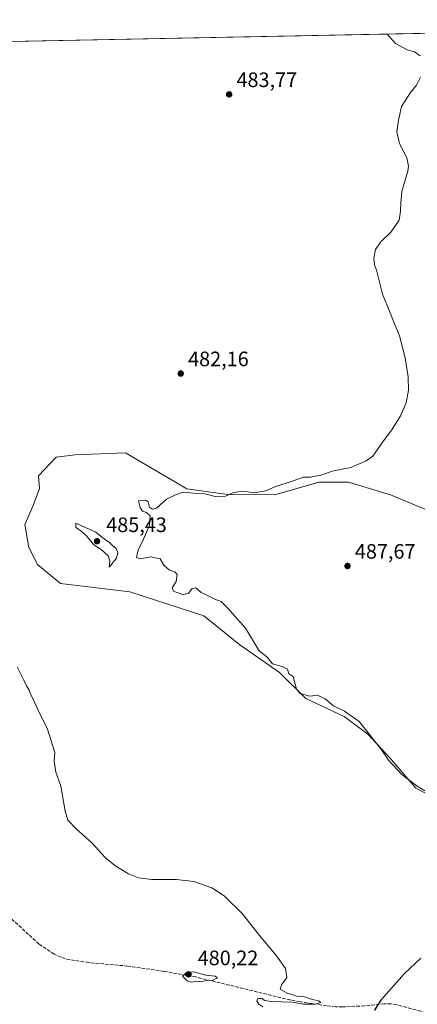
# Model space of a CAD drawing. Units: metres. Extents: x 635367 to 637870, y 4697359 to 4699720.
# Drawn here: x 637032 to 637223, y 4699243 to 4699715 of the extents above; entities that cross this region are included whole.
import ezdxf

# ---------------------------------------------------------------- set-up
doc = ezdxf.new("R2010")
doc.units = ezdxf.units.M
doc.header["$MEASUREMENT"] = 0
doc.linetypes.add('DGN Style 3', pattern=[2.307223, 1.648017, -0.659207])
for name, color, linetype, lineweight in [('Comarca', 135, 'Continuous', 13), ('Comarca CxS', 21, 'Continuous', 0), ('Comunidad autónoma', 142, 'Continuous', 30), ('Comunidad Autónoma CxS', 142, 'Continuous', 0), ('Corriente artificial lineal', 4, 'DGN Style 3', 13), ('Cultivos herbáceos CxS', 92, 'Continuous', 0), ('Curva de nivel normal', 30, 'Continuous', 0), ('Matorral CxS', 135, 'Continuous', 0), ('Municipio', 91, 'Continuous', 13), ('Municipio CxS', 4, 'Continuous', 0), ('Provincia', 7, 'Continuous', 0), ('Provincia CxS', 1, 'Continuous', 0), ('Punto de cota en terreno', 7, 'Continuous', 0), ('Rótulo de punto de cota en terreno', 7, 'Continuous', 0)]:
    doc.layers.add(name, color=color, linetype=linetype, lineweight=lineweight)
doc.styles.add('Style-Arial', font='txt')

# ---------------------------------------------------------------- blocks, each defined once
blk = doc.blocks.new('*U3')
at = {"layer": 'Cultivos herbáceos CxS', "color": 92, "linetype": 'Continuous', "lineweight": 0}
for points in [[(636621.0625, 4699697.0607, 484.7221), (637228.9978, 4699708.9896, 485.559)], [(637234.3633, 4699477.1391, 486.6016), (637210.1073, 4699487.2515, 486.2247), (637198.4397, 4699490.7539, 485.7671), (637189.8941, 4699493.3189, 485.6246), (637175.7451, 4699493.3191, 485.133), (637154.5205, 4699487.2525, 484.9237), (637131.8945, 4699487.4439, 484.3839), (637112.1473, 4699490.2243, 484.3853), (637082.7641, 4699507.4781, 482.5682), (637058.5079, 4699506.4673, 482.0064), (637049.4127, 4699505.4557, 481.5933), (637040.8765, 4699496.4177, 481.4619), (637041.3265, 4699490.2877, 481.9576), (637038.2943, 4699482.1987, 481.8295), (637034.2521, 4699473.0977, 481.3446), (637036.2731, 4699461.9747, 481.4323), (637040.3159, 4699453.8845, 482.0293), (637051.4329, 4699444.7843, 482.0304), (637084.7841, 4699440.7387, 483.0343), (637120.4438, 4699429.1612, 483.9296), (637137.6418, 4699415.2706, 483.8568), (637156.8241, 4699402.0413, 484.6155), (637169.3919, 4699389.4736, 484.6267), (637187.9129, 4699380.8746, 484.8044), (637199.1576, 4699372.2757, 485.0551), (637209.7409, 4699361.0309, 485.5027), (637222.3086, 4699346.4787, 485.0156), (637238.8451, 4699337.8798, 485.1997)]]:
    blk.add_polyline3d(points, dxfattribs=at)
blk = doc.blocks.new('5PATER')
at = {"layer": 'Punto de cota en terreno', "linetype": 'Continuous', "lineweight": 0}
h = blk.add_hatch(color=51, dxfattribs=at)
edge = h.paths.add_edge_path()
edge.add_ellipse((0, 0), major_axis=(-0.11, -0.111), ratio=0.999422, start_angle=0, end_angle=360)

msp = doc.modelspace()

# ---------------------------------------------------------------- linework, layer by layer
at = {"layer": 'Comarca', "color": 135, "linetype": 'Continuous', "lineweight": 13, "flags": 128}
msp.add_lwpolyline([(637224.76, 4699264.72), (637216.87, 4699257.4), (637205.56, 4699244.67), (637202.48, 4699239.77)], dxfattribs=at)
at = {"layer": 'Comarca CxS', "color": 21, "linetype": 'Continuous', "lineweight": 0, "flags": 128}
for points in [[(636242.83, 4699689.64), (637559.74, 4699715.48)], [(637224.76, 4699264.72), (637216.87, 4699257.4), (637205.56, 4699244.67), (637202.48, 4699239.77)]]:
    msp.add_lwpolyline(points, dxfattribs=at)
at = {"layer": 'Comunidad autónoma', "color": 142, "linetype": 'Continuous', "lineweight": 30, "flags": 128}
msp.add_lwpolyline([(637224.76, 4699264.72), (637216.87, 4699257.4), (637205.56, 4699244.67), (637202.48, 4699239.77)], dxfattribs=at)
at = {"layer": 'Comunidad Autónoma CxS', "color": 142, "linetype": 'Continuous', "lineweight": 0, "flags": 128}
for points in [[(636242.83, 4699689.64), (637559.74, 4699715.48)], [(637224.76, 4699264.72), (637216.87, 4699257.4), (637205.56, 4699244.67), (637202.48, 4699239.77)]]:
    msp.add_lwpolyline(points, dxfattribs=at)
at = {"layer": 'Corriente artificial lineal', "color": 4, "linetype": 'DGN Style 3', "lineweight": 13}
msp.add_polyline3d([(637281.37, 4699216.35, 482.95), (637280.16, 4699216.72, 482.94), (637271.02, 4699220.66, 482.73), (637240.27, 4699234.62, 482.16), (637224.68, 4699239.29, 482.15), (637213.15, 4699242.38, 481.7), (637210.4, 4699242.84, 481.48), (637207.12, 4699242.91, 481.25), (637197.65, 4699241.86, 480.85), (637186.91, 4699241.38, 480.7), (637183.74, 4699241.38, 480.62), (637179.36, 4699241.92, 480.41), (637166.61, 4699243.85, 480.22), (637161.9, 4699244.71, 480.23), (637116.51, 4699255.75, 479.88), (637101.19, 4699258.45, 479.44), (637083.77, 4699260.97, 479.14), (637065.01, 4699262.7, 478.53), (637053.81, 4699264.39, 478.29), (637048.33, 4699266.69, 478.07), (637041.13, 4699271.55, 477.86), (637020.77, 4699290.14, 477.27)], dxfattribs=at)
at = {"layer": 'Cultivos herbáceos CxS', "color": 92, "linetype": 'Continuous', "lineweight": 0, "extrusion": (-0.00587, -0.00011519, 0.999983), "elevation": -3796.63, "flags": 128}
msp.add_lwpolyline([(636751.92, 4699699.38), (637220.87, 4699708.58)], dxfattribs=at)
at = {"layer": 'Cultivos herbáceos CxS', "color": 92, "linetype": 'Continuous', "lineweight": 0}
msp.add_polyline3d([(637234.36, 4699477.14, 486.6), (637210.11, 4699487.25, 486.22), (637198.44, 4699490.75, 485.77), (637189.89, 4699493.32, 485.62), (637175.75, 4699493.32, 485.13), (637154.52, 4699487.25, 484.92), (637131.89, 4699487.44, 484.38), (637112.15, 4699490.22, 484.39), (637082.76, 4699507.48, 482.57), (637058.51, 4699506.47, 482.01), (637049.41, 4699505.46, 481.59), (637040.88, 4699496.42, 481.46), (637041.33, 4699490.29, 481.96), (637038.29, 4699482.2, 481.83), (637034.25, 4699473.1, 481.34), (637036.27, 4699461.97, 481.43), (637040.32, 4699453.88, 482.03), (637051.43, 4699444.78, 482.03), (637084.78, 4699440.74, 483.03), (637120.44, 4699429.16, 483.93), (637137.64, 4699415.27, 483.86), (637156.82, 4699402.04, 484.62), (637169.39, 4699389.47, 484.63), (637187.91, 4699380.87, 484.8), (637199.16, 4699372.28, 485.06), (637209.74, 4699361.03, 485.5), (637222.31, 4699346.48, 485.02), (637238.85, 4699337.88, 485.2)], dxfattribs=at)
at = {"layer": 'Curva de nivel normal', "color": 30, "linetype": 'Continuous', "lineweight": 0, "flags": 128}
for points, elevation in [([(637208.54, 4699708.59), (637212.57, 4699704.09), (637218.17, 4699701), (637221.64, 4699700.1), (637224.34, 4699698.12)], 485), ([(637224.52, 4699687.88), (637222.66, 4699684.04), (637219.74, 4699680.57), (637215.4, 4699673.75), (637214, 4699667.15), (637213.15, 4699661.6), (637214.44, 4699656.04), (637218, 4699649.06), (637218.81, 4699645.13), (637218.42, 4699642.69), (637215.58, 4699632.93), (637215.08, 4699627.51), (637214.87, 4699623.51), (637214.28, 4699619.18), (637210.45, 4699613.62), (637205.4, 4699608.61), (637202.92, 4699605.15), (637202.09, 4699600.97), (637202.36, 4699597.72), (637203.47, 4699595.19), (637206.23, 4699583.72), (637210.04, 4699574.65), (637212.04, 4699569.45), (637214.43, 4699563.71), (637217.26, 4699553.03), (637218.7, 4699544.01), (637218.79, 4699537.53), (637217.67, 4699531.53), (637214.96, 4699525.28), (637210.82, 4699518.58), (637206.81, 4699513.24), (637201.62, 4699505.94), (637198.42, 4699503.69), (637191.06, 4699500.48), (637182.76, 4699498.77), (637176.7, 4699496.67), (637171.45, 4699495.83), (637168.11, 4699495.7), (637162.51, 4699493.65), (637155.33, 4699491.42), (637150.03, 4699489.15), (637144.8, 4699488.26), (637139.12, 4699489.09), (637134.74, 4699488.44), (637130.74, 4699486.62), (637126.41, 4699486.29), (637120.8, 4699487.7), (637115.2, 4699488.08), (637110.45, 4699488.5), (637106.66, 4699487.31), (637102.42, 4699485.2), (637097.6, 4699480.82), (637095.69, 4699480.48), (637094.31, 4699481.44), (637093.56, 4699483.89), (637092.34, 4699484.66), (637089.02, 4699484.48), (637089.69, 4699481.15), (637090.81, 4699479.5), (637092.72, 4699478.81), (637094.48, 4699477.17), (637094.26, 4699472.77), (637090.9, 4699464.88), (637088.84, 4699460.81), (637088.02, 4699457.19), (637089.57, 4699456.5), (637094.64, 4699457.44), (637099.32, 4699456.48), (637101.19, 4699453.55), (637103.92, 4699451.17), (637106.46, 4699450.33), (637107.51, 4699449.02), (637106.98, 4699445.67), (637105.18, 4699442.68), (637105.75, 4699441.03), (637110.14, 4699439.35), (637112.96, 4699439.95), (637114.74, 4699442.25), (637116.58, 4699442.56), (637119.02, 4699440.47), (637121.52, 4699439.31), (637125.61, 4699437.21), (637128.7, 4699436.04), (637131.6, 4699433.2), (637140.42, 4699423.22), (637146.92, 4699412.41), (637150.65, 4699409.46), (637153.39, 4699406.11), (637158.09, 4699404.9), (637160.56, 4699403.5), (637161.28, 4699401.29), (637163.25, 4699400.11), (637164.93, 4699393.9), (637166.74, 4699391.88), (637171.41, 4699390.54), (637174.99, 4699391.14), (637178.77, 4699389.25), (637182.78, 4699385.92), (637187.94, 4699383.42), (637195, 4699378.49), (637205.9, 4699364.72), (637209.1, 4699359.92), (637215.54, 4699352.98), (637223.03, 4699347.36), (637230.5, 4699342.95)], 485), ([(637058.75, 4699473.69), (637058.82, 4699471.67), (637060.99, 4699470.11), (637063.89, 4699467.68), (637067.49, 4699463.26), (637070.94, 4699460.98), (637074.36, 4699458), (637075.2, 4699455.58), (637074.78, 4699452.52), (637078.4, 4699456.85), (637079.08, 4699459.54), (637078.22, 4699461.45), (637076.48, 4699462.98), (637075.16, 4699464.27), (637072.55, 4699465.95), (637068.5, 4699469.44), (637058.75, 4699473.69)], 485), ([(637148.71, 4699241.38), (637146.87, 4699242.7), (637145.79, 4699244.26), (637146.31, 4699245.39), (637148.46, 4699245.44), (637149.59, 4699244.48), (637152.86, 4699243.98), (637162.9, 4699243.66), (637168.37, 4699242.74), (637174.01, 4699242.7), (637176.68, 4699243.55), (637175.48, 4699244.36), (637172.56, 4699244.89), (637168.74, 4699246.15), (637165.07, 4699246.6), (637162.74, 4699247.37), (637160.74, 4699247.83), (637157.02, 4699249.83), (637157.78, 4699251.9), (637160.31, 4699255.57), (637159.56, 4699259.81), (637155.24, 4699265.86), (637147.1, 4699275.6), (637138.95, 4699286.11), (637130.21, 4699294.7), (637124.25, 4699298.5), (637115.53, 4699301.58), (637107.23, 4699302.55), (637095.34, 4699302.62), (637088.9, 4699303.38), (637084.08, 4699305.34), (637077.54, 4699309.23), (637072.99, 4699313.14), (637066.72, 4699319.97), (637059.04, 4699326.96), (637055.02, 4699331.08), (637053.62, 4699335.33), (637051.55, 4699347.42), (637049.24, 4699354.17), (637048.34, 4699359.39), (637048.76, 4699363.55), (637044.97, 4699375.2), (637041.58, 4699381.74), (637038.87, 4699387.8), (637037.09, 4699391.36), (637036.43, 4699393.55), (637035.04, 4699395.5), (637033.78, 4699398.23), (637030.57, 4699404.69)], 480), ([(637115.43, 4699258.25), (637111.94, 4699257.77), (637110.16, 4699256.08), (637112.36, 4699253.85), (637114.5, 4699253.32), (637116.97, 4699253.71), (637118.96, 4699253.46), (637121.61, 4699254.07), (637124.68, 4699254.2), (637126.97, 4699255.38), (637125.88, 4699256.09), (637121.31, 4699256.61), (637115.43, 4699258.25)], 480)]:
    msp.add_lwpolyline(points, dxfattribs=dict(at, elevation=elevation))
at = {"layer": 'Matorral CxS', "color": 135, "linetype": 'Continuous', "lineweight": 0}
for points in [[(637238.85, 4699337.88, 485.2), (637222.31, 4699346.48, 485.02), (637209.74, 4699361.03, 485.5), (637199.16, 4699372.28, 485.06), (637187.91, 4699380.87, 484.8), (637169.39, 4699389.47, 484.63), (637156.82, 4699402.04, 484.62), (637137.64, 4699415.27, 483.86), (637120.44, 4699429.16, 483.93), (637084.78, 4699440.74, 483.03), (637051.43, 4699444.78, 482.03), (637040.32, 4699453.88, 482.03), (637036.27, 4699461.97, 481.43), (637034.25, 4699473.1, 481.34), (637038.29, 4699482.2, 481.83), (637041.33, 4699490.29, 481.96), (637040.88, 4699496.42, 481.46), (637049.41, 4699505.46, 481.59), (637058.51, 4699506.47, 482.01), (637082.76, 4699507.48, 482.57), (637112.15, 4699490.22, 484.39), (637131.89, 4699487.44, 484.38), (637154.52, 4699487.25, 484.92), (637175.75, 4699493.32, 485.13), (637189.89, 4699493.32, 485.62), (637198.44, 4699490.75, 485.77), (637210.11, 4699487.25, 486.22), (637234.36, 4699477.14, 486.6)], [(637234.36, 4699477.14, 486.6), (637210.11, 4699487.25, 486.22), (637198.44, 4699490.75, 485.77), (637189.89, 4699493.32, 485.62), (637175.75, 4699493.32, 485.13), (637154.52, 4699487.25, 484.92), (637131.89, 4699487.44, 484.38), (637112.15, 4699490.22, 484.39), (637082.76, 4699507.48, 482.57), (637058.51, 4699506.47, 482.01), (637049.41, 4699505.46, 481.59), (637040.88, 4699496.42, 481.46), (637041.33, 4699490.29, 481.96), (637038.29, 4699482.2, 481.83), (637034.25, 4699473.1, 481.34), (637036.27, 4699461.97, 481.43), (637040.32, 4699453.88, 482.03), (637051.43, 4699444.78, 482.03), (637084.78, 4699440.74, 483.03), (637120.44, 4699429.16, 483.93), (637137.64, 4699415.27, 483.86), (637156.82, 4699402.04, 484.62), (637169.39, 4699389.47, 484.63), (637187.91, 4699380.87, 484.8), (637199.16, 4699372.28, 485.06), (637209.74, 4699361.03, 485.5), (637222.31, 4699346.48, 485.02), (637238.85, 4699337.88, 485.2)]]:
    msp.add_polyline3d(points, dxfattribs=at)
at = {"layer": 'Municipio', "color": 91, "linetype": 'Continuous', "lineweight": 13, "flags": 128}
msp.add_lwpolyline([(637224.76, 4699264.72), (637216.87, 4699257.4), (637205.56, 4699244.67), (637202.48, 4699239.77)], dxfattribs=at)
at = {"layer": 'Municipio CxS', "color": 4, "linetype": 'Continuous', "lineweight": 0, "flags": 128}
for points in [[(636242.83, 4699689.64), (637559.74, 4699715.48)], [(637224.76, 4699264.72), (637216.87, 4699257.4), (637205.56, 4699244.67), (637202.48, 4699239.77)]]:
    msp.add_lwpolyline(points, dxfattribs=at)
at = {"layer": 'Provincia', "color": 7, "linetype": 'Continuous', "lineweight": 0, "flags": 128}
msp.add_lwpolyline([(637224.76, 4699264.72), (637216.87, 4699257.4), (637205.56, 4699244.67), (637202.48, 4699239.77)], dxfattribs=at)
at = {"layer": 'Provincia CxS', "color": 1, "linetype": 'Continuous', "lineweight": 0, "flags": 128}
for points in [[(636242.83, 4699689.64), (637559.74, 4699715.48)], [(637224.76, 4699264.72), (637216.87, 4699257.4), (637205.56, 4699244.67), (637202.48, 4699239.77)]]:
    msp.add_lwpolyline(points, dxfattribs=at)

# ---------------------------------------------------------------- block references
at = {"layer": 'Cultivos herbáceos CxS', "color": 92, "linetype": 'Continuous', "lineweight": 0}
msp.add_blockref('*U3', (0, 0), dxfattribs=at)
at = {"layer": 'Punto de cota en terreno', "color": 7, "linetype": 'Continuous', "lineweight": 0, "xscale": 10, "yscale": 10, "zscale": 10}
for p in [(637132.53, 4699679.6, 483.77), (637109.26, 4699545.54, 482.16), (637069, 4699465, 485.43), (637189.47, 4699453.12, 487.67), (637113, 4699257, 480.22)]:
    msp.add_blockref('5PATER', p, dxfattribs=at)

# ---------------------------------------------------------------- texts
at = {"layer": 'Rótulo de punto de cota en terreno', "color": 7, "linetype": 'Continuous', "lineweight": 0, "style": 'Style-Arial'}
for s, p in [('483,77', (637136.06, 4699683.13)), ('482,16', (637112.79, 4699549.07)), ('485,43', (637073.41, 4699469.41)), ('487,67', (637193, 4699456.65)), ('480,22', (637117.41, 4699261.41))]:
    msp.add_text(s, height=7, dxfattribs=at).set_placement(p)

doc.saveas('drawing.dxf')
